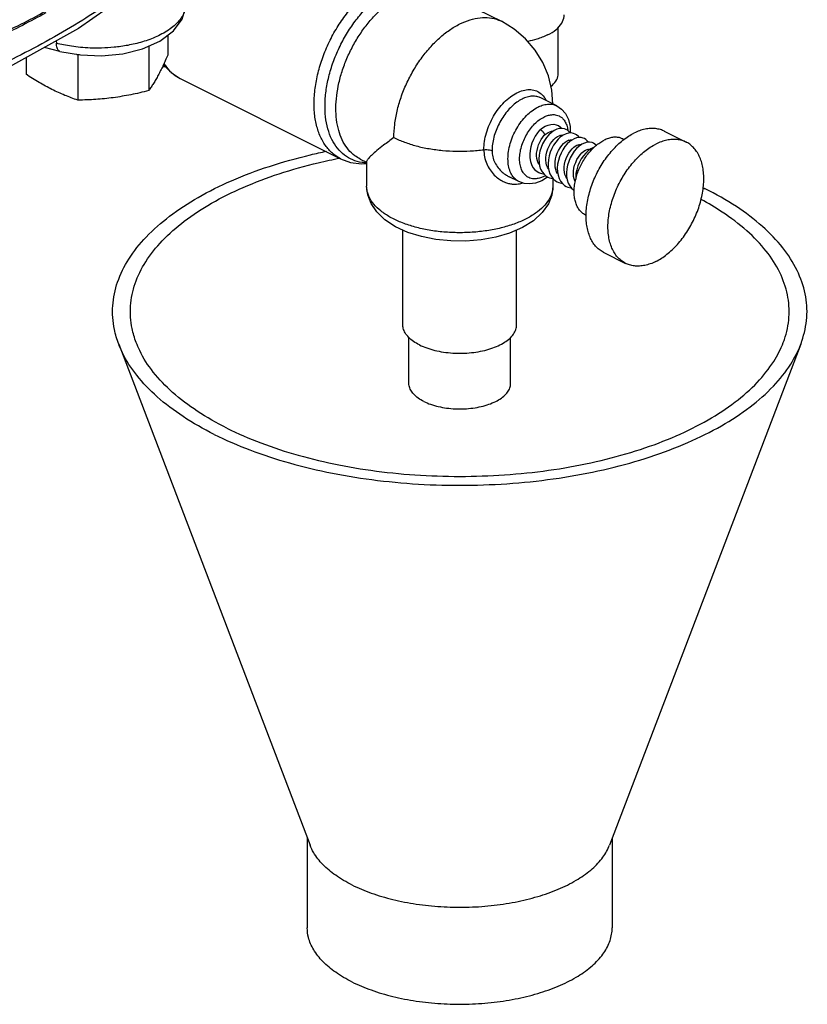
# Model space of a CAD drawing. Extents: x -13.1 to -5.2, y -0.1 to 15.7.
# Drawn here: x -7.2 to -5.7, y 0.7 to 2.5 of the extents above; entities that cross this region are included whole.
import ezdxf

# ---------------------------------------------------------------- set-up
doc = ezdxf.new("R2010")
doc.units = 0
doc.header["$LTSCALE"] = 0.125
doc.header["$MEASUREMENT"] = 0
doc.layers.get('0').update_dxf_attribs({"linetype": 'CONTINUOUS'})
doc.layers.add('02___PRT_ALL_AXES', color=7, linetype='CONTINUOUS')
doc.layers.add('08840-1', color=7, linetype='CONTINUOUS')

msp = doc.modelspace()

# ---------------------------------------------------------------- linework, layer by layer
at = {"color": 7, "linetype": 'Continuous'}
for p, q in [((-6.1912, 2.3967), (-6.1912, 2.4821)), ((-7.1171, 2.457), (-7.117, 2.4524)), ((-7.1105, 2.4375), (-7.139, 2.4447)), ((-6.1936, 2.337), (-6.223, 2.3517)), ((-6.1742, 2.292), (-6.1768, 2.2936)), ((-6.2197, 2.2792), (-6.2168, 2.2828)), ((-6.1659, 2.2739), (-6.1699, 2.271)), ((-6.1615, 2.2762), (-6.1659, 2.2739)), ((-6.1598, 2.2851), (-6.1627, 2.2863)), ((-6.1572, 2.2835), (-6.1598, 2.2851)), ((-6.1402, 2.2751), (-6.1428, 2.2766)), ((-6.1233, 2.2666), (-6.1258, 2.2681)), ((-6.1207, 2.2642), (-6.1233, 2.2666)), ((-6.2302, 2.2158), (-6.2271, 2.214)), ((-6.2635, 2.1972), (-6.2819, 2.2064)), ((-6.2107, 2.2058), (-6.2216, 2.199)), ((-6.2133, 2.2073), (-6.2102, 2.2055)), ((-6.1963, 2.1988), (-6.1932, 2.197)), ((-6.1793, 2.1903), (-6.1762, 2.1885)), ((-6.4778, 1.9333), (-6.4778, 2.1078)), ((-6.2678, 1.9333), (-6.2678, 2.1078)), ((-6.4665, 1.825), (-6.4665, 1.9097)), ((-6.279, 1.825), (-6.279, 1.91)), ((-7.002, 1.8975), (-6.649, 0.9733)), ((-5.7435, 1.8975), (-6.0965, 0.9733)), ((-6.654, 0.9864), (-6.654, 0.8209)), ((-6.0915, 0.9864), (-6.0915, 0.8209))]:
    msp.add_line(p, q, dxfattribs=at)
for points in [[(-6.9702, 2.5542), (-7.0765, 2.4796), (-7.198, 2.4118), (-7.3331, 2.3513)], [(-7.1105, 2.4375), (-7.0727, 2.4308), (-7.0335, 2.4294), (-6.9947, 2.4331), (-6.9583, 2.4421), (-6.9259, 2.4565), (-6.9009, 2.4754), (-6.8852, 2.4968), (-6.8783, 2.5194), (-6.878, 2.5232)], [(-6.9196, 2.4127), (-6.9053, 2.3983), (-6.8886, 2.3875)], [(-6.1936, 2.337), (-6.185, 2.3311), (-6.1777, 2.3226), (-6.1724, 2.3118), (-6.1693, 2.2988), (-6.169, 2.2869)], [(-6.2255, 2.292), (-6.2296, 2.2872), (-6.2335, 2.2814), (-6.2369, 2.2752), (-6.2396, 2.2685), (-6.2417, 2.2616), (-6.2431, 2.2547), (-6.2437, 2.2477), (-6.2434, 2.2409), (-6.2424, 2.2346), (-6.2404, 2.2288), (-6.2377, 2.2236), (-6.2343, 2.2193), (-6.2302, 2.2158)], [(-6.1767, 2.2936), (-6.1796, 2.2947), (-6.1841, 2.2955), (-6.1888, 2.2952), (-6.1937, 2.2939), (-6.1987, 2.2915), (-6.2036, 2.2881), (-6.2083, 2.2838), (-6.2127, 2.2787), (-6.2165, 2.273), (-6.2199, 2.2667), (-6.2227, 2.2601), (-6.2248, 2.2532), (-6.2261, 2.2462), (-6.2267, 2.2392), (-6.2265, 2.2325), (-6.2254, 2.2261), (-6.2235, 2.2203), (-6.2208, 2.2152), (-6.2173, 2.2108), (-6.2133, 2.2073)], [(-6.1695, 2.2869), (-6.1709, 2.289), (-6.1742, 2.292)], [(-6.2259, 2.229), (-6.2261, 2.2292), (-6.228, 2.2322), (-6.2295, 2.2359), (-6.2305, 2.24), (-6.231, 2.2446), (-6.2309, 2.2496), (-6.2302, 2.2547), (-6.229, 2.26), (-6.2273, 2.2652), (-6.2251, 2.2703), (-6.2226, 2.275), (-6.2197, 2.2792)], [(-6.2089, 2.2205), (-6.2091, 2.2207), (-6.2111, 2.2239), (-6.2126, 2.2276), (-6.2136, 2.2319), (-6.214, 2.2366), (-6.2139, 2.2416), (-6.2131, 2.2469), (-6.2119, 2.2522), (-6.2101, 2.2575), (-6.2078, 2.2625), (-6.2051, 2.2673), (-6.2022, 2.2715), (-6.1991, 2.2751), (-6.1959, 2.278), (-6.1926, 2.2803), (-6.1894, 2.2819), (-6.1865, 2.2827), (-6.1841, 2.2827), (-6.1828, 2.2823)], [(-6.1817, 2.2831), (-6.1866, 2.2796), (-6.1913, 2.2753), (-6.1957, 2.2702), (-6.1996, 2.2645), (-6.2029, 2.2582), (-6.2057, 2.2516), (-6.2078, 2.2447), (-6.2092, 2.2377), (-6.2098, 2.2307), (-6.2095, 2.224), (-6.2084, 2.2176), (-6.2065, 2.2118), (-6.2038, 2.2067), (-6.2004, 2.2023), (-6.1963, 2.1988)], [(-6.192, 2.2121), (-6.1923, 2.2124), (-6.1942, 2.2155), (-6.1957, 2.2194), (-6.1967, 2.2237), (-6.197, 2.2285), (-6.1968, 2.2337), (-6.196, 2.2391), (-6.1947, 2.2445), (-6.1928, 2.2498), (-6.1904, 2.2549), (-6.1876, 2.2596), (-6.1846, 2.2638), (-6.1813, 2.2674), (-6.1781, 2.2702), (-6.1749, 2.2723), (-6.1719, 2.2736), (-6.1693, 2.2743), (-6.167, 2.2742), (-6.1659, 2.2738)], [(-6.1699, 2.271), (-6.1744, 2.2668), (-6.1787, 2.2618), (-6.1826, 2.256), (-6.1859, 2.2498), (-6.1887, 2.2431), (-6.1908, 2.2363), (-6.1922, 2.2293), (-6.1928, 2.2223), (-6.1925, 2.2155), (-6.1915, 2.2092), (-6.1895, 2.2033), (-6.1868, 2.1982), (-6.1834, 2.1938), (-6.1793, 2.1903)], [(-6.1627, 2.2863), (-6.1671, 2.287), (-6.1719, 2.2868), (-6.1767, 2.2854), (-6.1817, 2.2831)], [(-6.1428, 2.2766), (-6.1452, 2.2776), (-6.149, 2.2784), (-6.153, 2.2785), (-6.1572, 2.2778), (-6.1615, 2.2762)], [(-6.1526, 2.2785), (-6.1539, 2.2805), (-6.1572, 2.2835)], [(-6.1258, 2.2681), (-6.1287, 2.2693), (-6.1331, 2.2701), (-6.1379, 2.2698), (-6.1429, 2.2685), (-6.1478, 2.2661)], [(-6.1356, 2.2699), (-6.1369, 2.272), (-6.1402, 2.2751)], [(-6.175, 2.2035), (-6.1751, 2.2037), (-6.1771, 2.2068), (-6.1786, 2.2105), (-6.1796, 2.2147), (-6.1801, 2.2193), (-6.1799, 2.2243), (-6.1793, 2.2296), (-6.178, 2.2349), (-6.1763, 2.2401), (-6.174, 2.2452), (-6.1714, 2.2499), (-6.1685, 2.2542), (-6.1654, 2.2578), (-6.1624, 2.2607)], [(-6.1478, 2.2661), (-6.1527, 2.2627), (-6.1574, 2.2584), (-6.1617, 2.2533), (-6.1656, 2.2475), (-6.169, 2.2412), (-6.1718, 2.2346), (-6.1739, 2.2277), (-6.1752, 2.2207), (-6.1758, 2.2137), (-6.1756, 2.207), (-6.1745, 2.2006), (-6.1725, 2.1947), (-6.1698, 2.1896), (-6.1663, 2.1852), (-6.1623, 2.1818), (-6.1616, 2.1814)], [(-6.1597, 2.1976), (-6.1602, 2.1985), (-6.1617, 2.2023), (-6.1627, 2.2066), (-6.1631, 2.2114), (-6.1629, 2.2166), (-6.1621, 2.2219), (-6.1608, 2.2274), (-6.1589, 2.2328), (-6.1565, 2.2379), (-6.1537, 2.2426), (-6.1506, 2.2468), (-6.1474, 2.2504), (-6.1441, 2.2532), (-6.1409, 2.2553), (-6.138, 2.2567), (-6.1353, 2.2573), (-6.1331, 2.2572), (-6.1319, 2.2568)], [(-6.1624, 2.2607), (-6.1596, 2.2628), (-6.1568, 2.2644), (-6.1542, 2.2654), (-6.1518, 2.2658), (-6.1499, 2.2657), (-6.1489, 2.2653)], [(-6.1307, 2.2577), (-6.1356, 2.2543), (-6.1403, 2.25), (-6.1447, 2.2449), (-6.1486, 2.2391), (-6.152, 2.2329), (-6.1548, 2.2262), (-6.1569, 2.2193), (-6.1583, 2.2123), (-6.1588, 2.2053), (-6.1587, 2.2016)], [(-6.1253, 2.2601), (-6.1258, 2.26), (-6.1307, 2.2577)], [(-6.2216, 2.199), (-6.233, 2.1947), (-6.244, 2.193), (-6.2542, 2.194), (-6.2635, 2.1972)], [(-6.2272, 2.214), (-6.224, 2.2127), (-6.2187, 2.2115), (-6.2178, 2.2114)], [(-6.2102, 2.2055), (-6.207, 2.2042), (-6.2018, 2.203), (-6.2009, 2.2029)], [(-6.2009, 2.189), (-6.2029, 2.1726), (-6.2093, 2.1561), (-6.2205, 2.1401), (-6.2367, 2.1252), (-6.2572, 2.1124), (-6.2808, 2.1022), (-6.3065, 2.0948), (-6.3335, 2.0899), (-6.3613, 2.0876), (-6.3893, 2.0878), (-6.4169, 2.0906), (-6.4435, 2.0958), (-6.4686, 2.1036), (-6.4913, 2.114), (-6.5108, 2.1267), (-6.526, 2.1413), (-6.5365, 2.1567), (-6.5426, 2.1727), (-6.5446, 2.189)], [(-6.1932, 2.197), (-6.1901, 2.1957), (-6.1849, 2.1945), (-6.1839, 2.1945)], [(-6.1763, 2.1885), (-6.1731, 2.1872), (-6.1679, 2.186), (-6.1669, 2.186)]]:
    msp.add_lwpolyline(points, dxfattribs=at)
for points, start_tangent, end_tangent in [([(-6.9744, 2.5602), (-7.0685, 2.4951), (-7.1898, 2.4273), (-7.3253, 2.3667), (-7.473, 2.314)], (-0.792816, -0.609461), (-0.953433, -0.301606)), ([(-6.5447, 2.2319), (-6.5531, 2.2326), (-6.5703, 2.2373), (-6.5856, 2.2461), (-6.5985, 2.2588), (-6.6088, 2.2752), (-6.6161, 2.2948), (-6.6203, 2.317), (-6.6213, 2.3414), (-6.619, 2.3673), (-6.6136, 2.394), (-6.605, 2.4209), (-6.5937, 2.4473), (-6.5798, 2.4724), (-6.5637, 2.4957), (-6.5458, 2.5165), (-6.5266, 2.5343)], (-0.999582, 0.028912), (0.772661, 0.634818)), ([(-6.878, 2.5232), (-6.8795, 2.5143), (-6.8889, 2.4961), (-6.9072, 2.4788), (-6.9316, 2.4649), (-6.9584, 2.455), (-6.9852, 2.4486), (-7.0105, 2.445), (-7.0337, 2.4436), (-7.0544, 2.4437), (-7.0728, 2.4449), (-7.0891, 2.4469), (-7.1037, 2.4494), (-7.117, 2.4524)], (-0.059759, -0.998213), (-0.969047, 0.246877)), ([(-6.5928, 2.2396), (-6.6057, 2.2479), (-6.6192, 2.262), (-6.6297, 2.28), (-6.637, 2.3013), (-6.6409, 2.3255), (-6.6412, 2.3519), (-6.638, 2.3798), (-6.6313, 2.4084), (-6.6214, 2.4369), (-6.6085, 2.4647), (-6.5929, 2.491), (-6.575, 2.515)], (-0.894192, 0.447683), (0.638709, 0.769449)), ([(-6.5565, 2.2389), (-6.5664, 2.245), (-6.5781, 2.2561), (-6.5876, 2.2702), (-6.5947, 2.2871), (-6.5993, 2.3063), (-6.6012, 2.3275), (-6.6004, 2.35), (-6.5969, 2.3736), (-6.5908, 2.3975), (-6.5822, 2.4214), (-6.5713, 2.4446), (-6.5584, 2.4667), (-6.5438, 2.4871), (-6.5277, 2.5054), (-6.5106, 2.5212)], (-0.894282, 0.447504), (0.772628, 0.63486)), ([(-6.2107, 2.4679), (-6.195, 2.4778), (-6.1847, 2.4894), (-6.1801, 2.5018), (-6.1799, 2.505)], (0.894427, 0.447214), (-0.00464, 0.999989)), ([(-7.1105, 2.4376), (-7.1126, 2.4385), (-7.1157, 2.4438), (-7.117, 2.4524)], (-0.969708, 0.244266), (-0.028223, 0.999602)), ([(-6.2107, 2.4679), (-6.2306, 2.46), (-6.2474, 2.4559)], (-0.894427, -0.447214), (-0.982192, -0.187882)), ([(-6.9187, 2.4152), (-6.9141, 2.4086), (-6.9011, 2.3954), (-6.8886, 2.3875)], (0.540081, -0.841613), (0.894233, -0.447601)), ([(-6.9161, 2.4089), (-6.9212, 2.4087)], (-0.998478, -0.055145), (-1, 0.000787)), ([(-6.2045, 2.3726), (-6.1954, 2.3828), (-6.1913, 2.3939), (-6.1912, 2.3967)], (0.769229, 0.638973), (-0.00464, 0.999989)), ([(-6.3283, 2.2562), (-6.3271, 2.2713), (-6.3237, 2.287), (-6.318, 2.3027), (-6.3105, 2.3177), (-6.3013, 2.3316), (-6.2908, 2.3437), (-6.2794, 2.3536), (-6.2675, 2.361), (-6.2557, 2.3655), (-6.2443, 2.367), (-6.2338, 2.3653), (-6.2245, 2.3607), (-6.217, 2.3532), (-6.2132, 2.3471)], (0, 1), (0.456872, -0.889532)), ([(-6.2579, 2.3494), (-6.2676, 2.3436), (-6.2769, 2.3359), (-6.2856, 2.3265), (-6.2935, 2.3158), (-6.3003, 2.3041), (-6.3058, 2.2917), (-6.3099, 2.279), (-6.3123, 2.2664), (-6.3132, 2.2542)], (-0.894427, -0.447214), (0, -1)), ([(-6.223, 2.3517), (-6.2303, 2.3542), (-6.239, 2.3548), (-6.2483, 2.3532), (-6.2579, 2.3494)], (-0.894607, 0.446853), (-0.894427, -0.447214)), ([(-6.2635, 2.1972), (-6.2691, 2.2009), (-6.2747, 2.2068), (-6.2795, 2.2154), (-6.2827, 2.2266), (-6.2838, 2.2393), (-6.2828, 2.253), (-6.2797, 2.2673), (-6.2746, 2.2816), (-6.2677, 2.2953), (-6.2593, 2.3079), (-6.2497, 2.319), (-6.2393, 2.3281), (-6.2286, 2.3348)], (-0.894329, 0.44741), (0.894427, 0.447214)), ([(-6.2286, 2.3348), (-6.2249, 2.3364), (-6.2207, 2.338), (-6.2159, 2.3393), (-6.2108, 2.34), (-6.2054, 2.3401), (-6.1998, 2.3392), (-6.194, 2.3371), (-6.1936, 2.337)], (0.894427, 0.447214), (0.894628, -0.446812)), ([(-6.2175, 2.2068), (-6.2205, 2.2054), (-6.224, 2.2041), (-6.2278, 2.2031), (-6.2319, 2.2025), (-6.2363, 2.2024), (-6.2409, 2.2031), (-6.2456, 2.2048), (-6.2504, 2.2079), (-6.2549, 2.2127), (-6.2588, 2.2197), (-6.2614, 2.2287), (-6.2623, 2.239), (-6.2615, 2.2502), (-6.2589, 2.2617), (-6.2548, 2.2733), (-6.2493, 2.2844), (-6.2425, 2.2947), (-6.2347, 2.3037), (-6.2263, 2.311), (-6.2175, 2.3164)], (-0.894427, -0.447214), (0.894427, 0.447214)), ([(-6.2175, 2.3164), (-6.2146, 2.3178), (-6.2111, 2.3191), (-6.2073, 2.3201), (-6.2031, 2.3207), (-6.1988, 2.3208), (-6.1942, 2.3201), (-6.1895, 2.3183), (-6.1847, 2.3153), (-6.1802, 2.3105), (-6.1763, 2.3035), (-6.1737, 2.2944), (-6.1732, 2.2913)], (0.894427, 0.447214), (0.119821, -0.992795)), ([(-6.4943, 2.2784), (-6.4748, 2.2701), (-6.4531, 2.2632), (-6.4295, 2.2581), (-6.4047, 2.2548), (-6.3792, 2.2533), (-6.3535, 2.2538), (-6.3283, 2.2562)], (0.894427, -0.447214), (0.991144, 0.132788)), ([(-7.002, 1.8975), (-7.01, 1.9248), (-7.013, 1.9685), (-7.0041, 2.012), (-6.9834, 2.0545), (-6.9513, 2.0951), (-6.9084, 2.1333), (-6.8556, 2.1681), (-6.7938, 2.199), (-6.7241, 2.2254), (-6.6479, 2.2468), (-6.6189, 2.2533)], (-0.356819, 0.934173), (0.979017, 0.20378)), ([(-6.3283, 2.2562), (-6.3229, 2.2564), (-6.3176, 2.2557), (-6.3132, 2.2542)], (0.991144, 0.132789), (0.894427, -0.447214)), ([(-6.3283, 2.2562), (-6.327, 2.243), (-6.323, 2.2302), (-6.3167, 2.2188), (-6.309, 2.2094), (-6.3007, 2.2025), (-6.2925, 2.1976), (-6.2847, 2.1946), (-6.2776, 2.193), (-6.2711, 2.1926), (-6.2653, 2.1929), (-6.2601, 2.1939), (-6.2569, 2.1949)], (0.000232, -1), (0.947229, 0.320557)), ([(-6.3132, 2.2542), (-6.3119, 2.2432), (-6.308, 2.2324), (-6.3019, 2.2227), (-6.2945, 2.2149), (-6.2865, 2.209), (-6.2819, 2.2064)], (0.000184, -1), (0.894371, -0.447327)), ([(-6.9697, 1.9006), (-6.9773, 1.9265), (-6.9802, 1.968), (-6.9717, 2.0092), (-6.9521, 2.0495), (-6.9216, 2.0881), (-6.881, 2.1242), (-6.8308, 2.1573), (-6.7722, 2.1866), (-6.7061, 2.2117), (-6.6338, 2.232), (-6.5937, 2.2407)], (-0.356819, 0.934173), (0.9815, 0.191464)), ([(-6.2146, 2.2084), (-6.2175, 2.2068)], (-0.864602, -0.502458), (-0.894427, -0.447214)), ([(-6.2009, 2.189), (-6.2024, 2.1776), (-6.2084, 2.1639), (-6.2187, 2.1509), (-6.2331, 2.1389), (-6.2512, 2.1282), (-6.2726, 2.1191), (-6.2966, 2.1119), (-6.3226, 2.1068), (-6.35, 2.1038), (-6.378, 2.1031), (-6.4058, 2.1046), (-6.4328, 2.1084), (-6.4581, 2.1144), (-6.4812, 2.1223), (-6.5015, 2.132), (-6.5183, 2.1432), (-6.5312, 2.1556), (-6.5399, 2.1689), (-6.5442, 2.1828), (-6.5446, 2.189)], (-0.001212, -0.999999), (0.000385, 1)), ([(-5.9236, 2.186), (-5.9198, 2.1841)], (0.897356, -0.441306), (0.894427, -0.447214)), ([(-5.7435, 1.8975), (-5.7415, 1.9032), (-5.7325, 1.9466), (-5.7355, 1.9903), (-5.7504, 2.0334), (-5.7768, 2.0751), (-5.8144, 2.1146), (-5.8623, 2.1511), (-5.9198, 2.1841)], (0.356723, 0.93421), (-0.894427, 0.447214)), ([(-5.7758, 1.9006), (-5.7738, 1.9059), (-5.7654, 1.9472), (-5.7682, 1.9887), (-5.7823, 2.0295), (-5.8074, 2.0691), (-5.843, 2.1065), (-5.8885, 2.1412), (-5.9274, 2.1644)], (0.356723, 0.93421), (-0.880555, 0.473944)), ([(-6.447, 1.8961), (-6.4582, 1.9027), (-6.4671, 1.9102), (-6.4734, 1.9183), (-6.477, 1.9268), (-6.4778, 1.9333)], (-0.894427, 0.447214), (-0.001139, 0.999999)), ([(-6.447, 1.8961), (-6.4338, 1.8905), (-6.4189, 1.8861), (-6.4027, 1.8829), (-6.3858, 1.8812), (-6.3684, 1.8808), (-6.3512, 1.8819), (-6.3346, 1.8843), (-6.319, 1.8882), (-6.3049, 1.8932), (-6.2926, 1.8993), (-6.2826, 1.9064), (-6.2749, 1.9142), (-6.27, 1.9225), (-6.2679, 1.9311), (-6.2678, 1.9332)], (0.894427, -0.447214), (-0.001139, 0.999999)), ([(-6.8258, 1.7311), (-6.8832, 1.764), (-6.9312, 1.8006), (-6.9687, 1.8401), (-6.9952, 1.8817), (-7.002, 1.8975)], (-0.894427, 0.447214), (-0.356819, 0.934173)), ([(-6.8025, 1.7427), (-6.857, 1.774), (-6.9025, 1.8086), (-6.9382, 1.8461), (-6.9633, 1.8856), (-6.9697, 1.9006)], (-0.894427, 0.447214), (-0.356819, 0.934173)), ([(-6.8258, 1.7311), (-6.7599, 1.7024), (-6.6867, 1.6784), (-6.6078, 1.6596), (-6.5244, 1.6464), (-6.4383, 1.6389), (-6.3509, 1.6375), (-6.2639, 1.6419), (-6.179, 1.6523), (-6.0976, 1.6683), (-6.0214, 1.6897), (-5.9517, 1.7162), (-5.8899, 1.7471), (-5.8371, 1.7819), (-5.7942, 1.82), (-5.7622, 1.8607), (-5.7435, 1.8975)], (0.894427, -0.447214), (0.356723, 0.93421)), ([(-6.8025, 1.7427), (-6.74, 1.7154), (-6.6706, 1.6927), (-6.5957, 1.6749), (-6.5167, 1.6623), (-6.4349, 1.6553), (-6.352, 1.6539), (-6.2695, 1.6581), (-6.1889, 1.6679), (-6.1117, 1.6832), (-6.0394, 1.7035), (-5.9733, 1.7285), (-5.9147, 1.7579), (-5.8646, 1.7909), (-5.8239, 1.8271), (-5.7935, 1.8657), (-5.7758, 1.9006)], (0.894427, -0.447214), (0.356723, 0.93421)), ([(-6.4391, 1.7919), (-6.4496, 1.7981), (-6.4577, 1.8052), (-6.4633, 1.8129), (-6.4662, 1.8209), (-6.4665, 1.825)], (-0.894427, 0.447214), (-0.000001, 1)), ([(-6.4391, 1.7919), (-6.4265, 1.7866), (-6.4124, 1.7825), (-6.397, 1.7797), (-6.3809, 1.7783), (-6.3646, 1.7783), (-6.3485, 1.7797), (-6.3331, 1.7825), (-6.319, 1.7866), (-6.3065, 1.7919), (-6.296, 1.7981), (-6.2878, 1.8052), (-6.2822, 1.8129), (-6.2794, 1.8209), (-6.279, 1.825)], (0.894427, -0.447214), (-0.000001, 1)), ([(-6.5716, 0.9003), (-6.6017, 0.918), (-6.6254, 0.938), (-6.6423, 0.9596), (-6.649, 0.9733)], (-0.894427, 0.447214), (-0.357232, 0.934016)), ([(-6.5716, 0.9003), (-6.5362, 0.8853), (-6.4963, 0.8734), (-6.453, 0.8649), (-6.4076, 0.8602), (-6.3611, 0.8592), (-6.315, 0.8621), (-6.2705, 0.8687), (-6.2288, 0.8789), (-6.191, 0.8924), (-6.1581, 0.9088), (-6.1312, 0.9277), (-6.1108, 0.9486), (-6.0975, 0.9709), (-6.0965, 0.9733)], (0.894427, -0.447214), (0.355914, 0.934519)), ([(-6.5716, 0.7215), (-6.6017, 0.7392), (-6.6254, 0.7592), (-6.6423, 0.7808), (-6.6519, 0.8035), (-6.654, 0.8209)], (-0.894427, 0.447214), (-0.001139, 0.999999)), ([(-6.5716, 0.7215), (-6.5362, 0.7065), (-6.4963, 0.6946), (-6.453, 0.6861), (-6.4076, 0.6814), (-6.3611, 0.6804), (-6.315, 0.6833), (-6.2705, 0.6899), (-6.2288, 0.7001), (-6.191, 0.7136), (-6.1581, 0.73), (-6.1312, 0.7489), (-6.1108, 0.7698), (-6.0975, 0.7921), (-6.0918, 0.8151), (-6.0915, 0.8209)], (0.894427, -0.447214), (-0.001139, 0.999999))]:
    msp.add_spline(points, degree=3, dxfattribs=dict(at, start_tangent=start_tangent, end_tangent=end_tangent))
at = {"layer": '02___PRT_ALL_AXES', "color": 7, "linetype": 'Continuous'}
for p, q in [((-6.4028, 2.5464), (-6.2959, 2.4929)), ((-6.9116, 2.4673), (-6.9116, 2.4304)), ((-6.9466, 2.4473), (-6.9466, 2.3651)), ((-7.173, 2.4257), (-7.173, 2.3954)), ((-7.0773, 2.4305), (-7.0773, 2.3475)), ((-6.8886, 2.3875), (-6.5928, 2.2396)), ((-6.2255, 2.2921), (-6.2255, 2.292)), ((-6.2063, 2.2894), (-6.203, 2.2902)), ((-6.2025, 2.2889), (-6.2043, 2.2898)), ((-6.203, 2.2902), (-6.2006, 2.2902)), ((-5.9954, 2.2902), (-5.9551, 2.2701)), ((-6.1855, 2.2804), (-6.1888, 2.2821)), ((-6.1685, 2.272), (-6.1719, 2.2736)), ((-6.0716, 2.2759), (-6.0697, 2.275)), ((-6.1516, 2.2635), (-6.1549, 2.2651)), ((-6.1346, 2.255), (-6.138, 2.2567)), ((-6.5565, 2.2389), (-6.5446, 2.233)), ((-6.5446, 2.234), (-6.5446, 2.189)), ((-6.2262, 2.2311), (-6.2278, 2.2318)), ((-6.2093, 2.2226), (-6.2108, 2.2233)), ((-6.2009, 2.203), (-6.2009, 2.189)), ((-6.1923, 2.2141), (-6.1938, 2.2148)), ((-6.1753, 2.2056), (-6.1768, 2.2064)), ((-6.1596, 2.1978), (-6.1599, 2.1979)), ((-6.1414, 2.1362), (-6.1395, 2.1352)), ((-6.1072, 2.0666), (-6.0669, 2.0465))]:
    msp.add_line(p, q, dxfattribs=at)
for points in [[(-6.201, 2.3407), (-6.203, 2.3662), (-6.2093, 2.3922), (-6.2195, 2.417), (-6.2335, 2.44), (-6.2512, 2.4607), (-6.2721, 2.4785), (-6.2959, 2.4929)], [(-6.2255, 2.2921), (-6.2204, 2.2962), (-6.2151, 2.2994), (-6.2098, 2.3016), (-6.2045, 2.3028), (-6.1995, 2.303), (-6.1948, 2.3022), (-6.191, 2.3007)], [(-6.2168, 2.2827), (-6.2132, 2.2856), (-6.2097, 2.2878), (-6.2063, 2.2894)], [(-6.191, 2.3007), (-6.1905, 2.3005), (-6.1866, 2.2978), (-6.1844, 2.2955)], [(-6.5928, 2.2396), (-6.5745, 2.2328), (-6.5542, 2.2299), (-6.5446, 2.2306)]]:
    msp.add_lwpolyline(points, dxfattribs=at)
for points, start_tangent, end_tangent in [([(-7.1813, 2.4882), (-7.1376, 2.5113)], (0.891388, 0.453241), (0.876417, 0.481553)), ([(-7.935, 2.27), (-7.9113, 2.2732), (-7.6908, 2.3125), (-7.4838, 2.3671), (-7.2944, 2.4359), (-7.1813, 2.4882)], (0.991516, 0.129981), (0.891388, 0.453241)), ([(-6.4943, 2.2784), (-6.4928, 2.3025), (-6.4884, 2.3274), (-6.4811, 2.3526), (-6.4711, 2.3775), (-6.4587, 2.4015), (-6.4442, 2.4239), (-6.4279, 2.4442), (-6.4103, 2.462), (-6.3918, 2.4767), (-6.3728, 2.488), (-6.3538, 2.4957), (-6.3352, 2.4995), (-6.3176, 2.4994), (-6.3013, 2.4953), (-6.2959, 2.4929)], (0, 1), (0.894284, -0.447499)), ([(-7.0773, 2.4305), (-7.0798, 2.4321)], (-0.833042, 0.55321), (-0.83548, 0.549521)), ([(-7.0746, 2.4312), (-7.0773, 2.4305)], (-0.970086, -0.242762), (-0.969202, -0.246267)), ([(-6.9116, 2.4304), (-6.9161, 2.4203), (-6.9204, 2.4108), (-6.9248, 2.4019), (-6.9291, 2.3935)], (-0.396649, -0.91797), (-0.472347, -0.881412)), ([(-7.1252, 2.3673), (-7.1371, 2.3735), (-7.149, 2.3803), (-7.1609, 2.3875), (-7.173, 2.3954)], (-0.894427, 0.447214), (-0.833042, 0.55321)), ([(-6.9291, 2.3935), (-6.9335, 2.3857), (-6.9378, 2.3784), (-6.9422, 2.3716), (-6.9466, 2.3651)], (-0.472347, -0.881412), (-0.576392, -0.817173)), ([(-7.0773, 2.3475), (-7.0895, 2.3518), (-7.1013, 2.3564), (-7.1132, 2.3616), (-7.1252, 2.3673)], (-0.947946, 0.31843), (-0.894427, 0.447214)), ([(-6.9466, 2.3651), (-6.9633, 2.361), (-6.9796, 2.3575), (-6.9957, 2.3546), (-7.012, 2.3521)], (-0.969202, -0.246267), (-0.991144, -0.132788)), ([(-7.012, 2.3521), (-7.0282, 2.3502), (-7.0444, 2.3488), (-7.0606, 2.348), (-7.0773, 2.3475)], (-0.991144, -0.132788), (-0.999904, -0.013855)), ([(-6.2226, 2.2919), (-6.2236, 2.2923), (-6.2245, 2.2924), (-6.2252, 2.2923), (-6.2255, 2.2921)], (-0.894427, 0.447214), (-0.735017, -0.678049)), ([(-6.2226, 2.2919), (-6.2215, 2.2912), (-6.2203, 2.2903), (-6.2192, 2.2893), (-6.2183, 2.2881), (-6.2174, 2.2869), (-6.2168, 2.2857), (-6.2165, 2.2846), (-6.2164, 2.2837), (-6.2166, 2.283)], (0.894427, -0.447214), (-0.50098, -0.865459)), ([(-6.203, 2.2902), (-6.2018, 2.2895)], (0.875306, -0.483569), (0.813782, -0.581171)), ([(-5.9953, 2.2902), (-6.0027, 2.2932), (-6.0116, 2.295), (-6.021, 2.2953), (-6.0309, 2.294), (-6.041, 2.2911), (-6.0513, 2.2867)], (-0.894475, 0.447118), (-0.894427, -0.447214)), ([(-6.4943, 2.2784), (-6.5133, 2.2643), (-6.5257, 2.2544), (-6.5356, 2.2457), (-6.5422, 2.2387), (-6.5446, 2.2341), (-6.5446, 2.234)], (-0.811721, -0.584046), (0.378504, -0.925599)), ([(-6.2166, 2.283), (-6.2168, 2.2828)], (-0.50098, -0.865459), (-0.680529, -0.732721)), ([(-6.1414, 2.1362), (-6.1427, 2.1368), (-6.1482, 2.1409), (-6.153, 2.1463), (-6.1567, 2.1528), (-6.1595, 2.1605), (-6.1612, 2.1691), (-6.1617, 2.1784), (-6.1612, 2.1884), (-6.1595, 2.1986), (-6.1567, 2.209), (-6.153, 2.2194), (-6.1482, 2.2295), (-6.1427, 2.2391), (-6.1364, 2.2481), (-6.1294, 2.2561), (-6.1221, 2.2632), (-6.1144, 2.2691), (-6.1065, 2.2737)], (-0.894545, 0.446979), (0.894427, 0.447214)), ([(-6.1072, 2.0666), (-6.1081, 2.0671), (-6.1155, 2.072), (-6.1222, 2.0784), (-6.1278, 2.086), (-6.1324, 2.095), (-6.1359, 2.1051), (-6.1383, 2.1161), (-6.1395, 2.128), (-6.1395, 2.1406), (-6.1383, 2.1537), (-6.1359, 2.1672), (-6.1324, 2.1807), (-6.1278, 2.1943), (-6.1222, 2.2076), (-6.1155, 2.2206), (-6.1081, 2.233), (-6.0998, 2.2446), (-6.0909, 2.2553), (-6.0815, 2.2651), (-6.0716, 2.2736), (-6.0615, 2.2808), (-6.0513, 2.2867)], (-0.894475, 0.447118), (0.894427, 0.447214)), ([(-6.0716, 2.2759), (-6.0766, 2.2779), (-6.0835, 2.2791), (-6.0909, 2.2788), (-6.0986, 2.277), (-6.1065, 2.2737)], (-0.894545, 0.446979), (-0.894427, -0.447214)), ([(-5.9551, 2.2701), (-5.9624, 2.273), (-5.9713, 2.2749), (-5.9807, 2.2751), (-5.9906, 2.2738), (-6.0007, 2.2709), (-6.011, 2.2665)], (-0.89449, 0.447088), (-0.894427, -0.447214)), ([(-6.011, 2.05), (-6.0007, 2.0559), (-5.9906, 2.0632), (-5.9807, 2.0717), (-5.9713, 2.0814), (-5.9624, 2.0921), (-5.9541, 2.1038), (-5.9467, 2.1162), (-5.9401, 2.1291), (-5.9344, 2.1424), (-5.9298, 2.156), (-5.9263, 2.1696), (-5.9239, 2.183), (-5.9227, 2.1961), (-5.9227, 2.2087), (-5.9239, 2.2206), (-5.9263, 2.2317), (-5.9298, 2.2418), (-5.9344, 2.2507), (-5.9401, 2.2584), (-5.9467, 2.2647), (-5.9541, 2.2696), (-5.9551, 2.2701)], (0.894427, 0.447214), (-0.89449, 0.447088)), ([(-6.0669, 2.0465), (-6.0678, 2.047), (-6.0752, 2.0519), (-6.0819, 2.0582), (-6.0875, 2.0659), (-6.0921, 2.0748), (-6.0956, 2.0849), (-6.098, 2.096), (-6.0992, 2.1079), (-6.0992, 2.1205), (-6.098, 2.1336), (-6.0956, 2.147), (-6.0921, 2.1606), (-6.0875, 2.1741), (-6.0819, 2.1875), (-6.0752, 2.2004), (-6.0678, 2.2128), (-6.0595, 2.2245), (-6.0506, 2.2352), (-6.0412, 2.2449), (-6.0313, 2.2534), (-6.0212, 2.2607), (-6.011, 2.2665)], (-0.89449, 0.447088), (0.894427, 0.447214)), ([(-6.2275, 2.2317), (-6.2276, 2.2317), (-6.2277, 2.2317)], (-0.996485, 0.083774), (-0.995455, 0.095233)), ([(-6.011, 2.05), (-6.0212, 2.0456), (-6.0313, 2.0428), (-6.0412, 2.0415), (-6.0506, 2.0417), (-6.0595, 2.0436), (-6.0669, 2.0465)], (-0.894427, -0.447214), (-0.89449, 0.447088))]:
    msp.add_spline(points, degree=3, dxfattribs=dict(at, start_tangent=start_tangent, end_tangent=end_tangent))
at = {"layer": '08840-1', "color": 7, "linetype": 'Continuous'}
for points, start_tangent, end_tangent in [([(-7.1363, 2.5084), (-7.1798, 2.4855)], (-0.87724, -0.480052), (-0.892037, -0.451962)), ([(-7.1798, 2.4855), (-7.2695, 2.4433), (-7.4485, 2.3755), (-7.6443, 2.3204), (-7.8532, 2.2793), (-7.9348, 2.2674)], (-0.892037, -0.451962), (-0.991565, -0.129609))]:
    msp.add_spline(points, degree=3, dxfattribs=dict(at, start_tangent=start_tangent, end_tangent=end_tangent))

doc.saveas('drawing.dxf')
